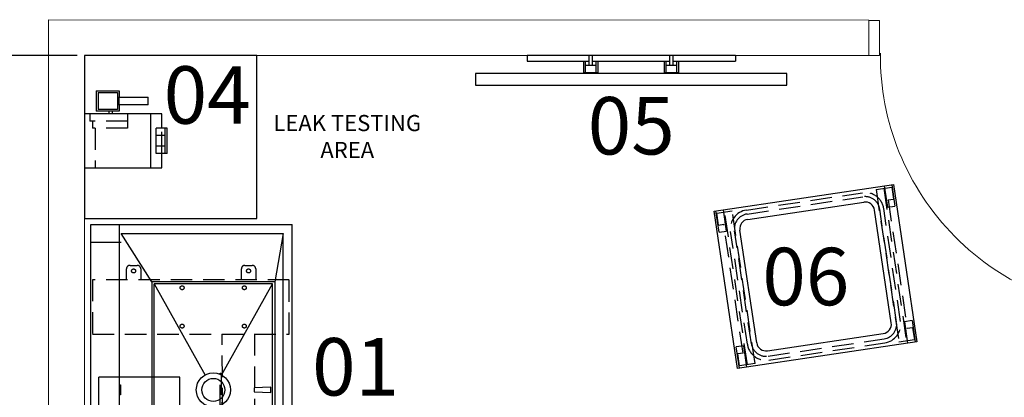
# Model space of a CAD drawing. Units: inches. Extents: x -4230 to 1030, y -2775 to -1400.
# Drawn here: x -1505 to -1368, y -1919 to -1866 of the extents above; entities that cross this region are included whole.
import ezdxf
from ezdxf.enums import TextEntityAlignment as Align

# ---------------------------------------------------------------- set-up
doc = ezdxf.new("R2010")
doc.units = ezdxf.units.IN
doc.header["$LTSCALE"] = 12
doc.header["$MEASUREMENT"] = 0
doc.linetypes.add('DASHED', pattern=[0.75, 0.5, -0.25])
doc.linetypes.add('HIDDEN', pattern=[0.375, 0.25, -0.125])
doc.layers.get('Defpoints').update_dxf_attribs({"color": 4})
for name, color, linetype, lineweight in [('A-DOOR', 252, 'Continuous', 13), ('A-DOOR-FRAM', 252, 'Continuous', 20), ('I-WALL', 7, 'Continuous', 13)]:
    doc.layers.add(name, color=color, linetype=linetype, lineweight=lineweight)
for name, color, linetype in [('AMSBYOTHERS', 252, 'DASHED'), ('AMSDIMS', 30, 'Continuous'), ('AMSDRAINS', 3, 'Continuous'), ('AMSDRAINS_ALTERNATE', 70, 'Continuous'), ('AMSEQUIP', 5, 'Continuous'), ('AMSEQUIPCOMPOSITE', 5, 'Continuous'), ('AMSHIDDEN', 252, 'HIDDEN'), ('AMSTAG', 7, 'Continuous'), ('AMSTEXT', 7, 'Continuous')]:
    doc.layers.add(name, color=color, linetype=linetype)
doc.styles.add('AMSTEXT', font='Yu Gothic Light.ttf')
doc.styles.add('EquipList', font='Yu Gothic UI Light.ttf')
doc.dimstyles.new('AMSDIMS Half Inch', dxfattribs={"dimscale": 0, "dimtxt": 3, "dimasz": 2, "dimexe": 1, "dimexo": 1, "dimgap": 1, "dimtad": 1, "dimtoh": 1, "dimdec": 0, "dimzin": 3, "dimdsep": 46, "dimlunit": 4, "dimtxsty": 'AMSTEXT', "dimcen": 0, "dimclrd": 256, "dimclre": 256, "dimclrt": 256, "dimadec": 0, "dimazin": 0, "dimtfac": 0.66, "dimtdec": 0, "dimtofl": 0, "dimtmove": 0, "dimatfit": 3, "dimfxl": 1, "dimtolj": 1, "dimtzin": 0, "dimlwd": -1, "dimlwe": -1, "dimarcsym": 0})

# ---------------------------------------------------------------- blocks, each defined once
blk = doc.blocks.new('PScopeBuddyPlusEndoscopeFlushingAidUSA')
at = {"layer": 'AMSEQUIP'}
for p, q in [((3.75, 0), (-3.75, 0)), ((-3.75, 0), (-3.75, -10.75)), ((3.75, -10.75), (3.75, 0)), ((4.13, -4.83), (4.13, -1.65)), ((6.98, -1.65), (4.13, -1.65)), ((4.38, -4.58), (4.38, -1.9)), ((6.73, -1.9), (4.38, -1.9)), ((6.73, -1.9), (6.73, -4.58)), ((6.98, -1.65), (6.98, -4.83)), ((4.13, -3.37), (3.75, -3.37)), ((4.13, -3.87), (3.75, -3.87)), ((5, -4.83), (4.13, -4.83)), ((6.73, -4.58), (4.38, -4.58)), ((5, -8.85), (5, -4.58)), ((6.09, -4.58), (6.09, -8.85)), ((6.98, -4.83), (6.09, -4.83)), ((-3.75, -9.25), (3.75, -9.25)), ((5, -8.85), (6.09, -8.85)), ((-3.75, -10.75), (-1.75, -10.75)), ((-1.75, -10), (1.75, -10)), ((-1.75, -11.5), (-1.75, -10)), ((-0.75, -11.25), (-0.75, -10)), ((0.75, -11.25), (0.75, -10)), ((1.75, -11.5), (1.75, -10)), ((1.75, -10.75), (3.75, -10.75)), ((-1.75, -11.25), (1.75, -11.25)), ((-1.75, -11.5), (1.75, -11.5))]:
    blk.add_line(p, q, dxfattribs=at)
at = {"layer": 'AMSHIDDEN'}
for p, q in [((1.75, -6), (1.75, -1.12)), ((2.75, -1.12), (1.75, -1.12)), ((2.75, -6), (2.75, -0.75)), ((3.75, -0.75), (2.75, -0.75)), ((1.75, -1.5), (-3.75, -1.5)), ((5, -4.83), (6.09, -4.83)), ((3.75, -6), (1.75, -6)), ((-1.75, -10.75), (1.75, -10.75))]:
    blk.add_line(p, q, dxfattribs=at)
at = {"layer": 'AMSTAG', "style": 'EquipList'}
blk.add_attdef('TAG_NO', text='', height=8, dxfattribs=at).set_placement((0, -17.5), align=Align.MIDDLE_CENTER)
blk = doc.blocks.new('PAmsco50ReprocessingSink2Bay77L H Adj')
at = {"layer": 'AMSDRAINS'}
for p, q in [((44.38, -2), (34.38, -2)), ((34.38, -2), (34.38, -12)), ((44.38, -12), (44.38, -2)), ((34.38, -12), (44.38, -12))]:
    blk.add_line(p, q, dxfattribs=at)
blk.add_circle((39.38, -7), 2, dxfattribs=at)
at = {"layer": 'AMSDRAINS_ALTERNATE'}
for p, q in [((22.16, -2), (56.64, -2)), ((22.16, -13.29), (22.16, -2)), ((56.64, -13.29), (56.64, -2)), ((22.16, -13.29), (56.64, -13.29))]:
    blk.add_line(p, q, dxfattribs=at)
at = {"layer": 'AMSEQUIP'}
for p, q in [((0.88, -28.91), (0.88, -0.88)), ((0.88, -0.88), (77.88, -0.88)), ((3.38, -4.88), (3.38, -0.88)), ((75.38, -5.13), (75.38, -0.88)), ((77.88, -0.88), (77.88, -28.91)), ((0.88, -4.88), (77.88, -4.88)), ((2.13, -4.88), (2.13, -27.66)), ((8.83, -9.37), (2.13, -5.13)), ((23.2, -4.99), (23.2, -4.87)), ((24.57, -4.99), (23.2, -4.99)), ((24.57, -4.87), (24.57, -4.99)), ((26.63, -5), (26.63, -4.88)), ((27.15, -5.09), (26.63, -5)), ((26.63, -5), (28.66, -5)), ((27.15, -5.88), (27.15, -5.09)), ((28.11, -5.09), (27.15, -5.09)), ((28.63, -5), (28.11, -5.09)), ((28.11, -5.09), (28.11, -5.88)), ((28.63, -4.88), (28.63, -5)), ((34.38, -4.97), (34.38, -4.88)), ((36.38, -4.97), (34.38, -4.97)), ((34.81, -5.63), (34.81, -4.97)), ((35.94, -4.97), (35.94, -5.63)), ((36.38, -4.88), (36.38, -4.97)), ((38.25, -4.88), (38.25, -5)), ((38.25, -5), (40.5, -5)), ((38.94, -5), (38.94, -5.75)), ((39.81, -5.75), (39.81, -5)), ((40.5, -5), (40.5, -4.88)), ((42.38, -4.97), (42.38, -4.88)), ((44.38, -4.97), (42.38, -4.97)), ((42.81, -5.63), (42.81, -4.97)), ((43.94, -4.97), (43.94, -5.63)), ((44.38, -4.88), (44.38, -4.97)), ((50.13, -4.88), (50.13, -5)), ((50.13, -5), (50.55, -5.08)), ((52.13, -5), (50.13, -5)), ((50.55, -5.08), (51.7, -5.08)), ((50.65, -5.08), (50.65, -5.88)), ((51.61, -5.88), (51.61, -5.08)), ((51.7, -5.08), (52.13, -5)), ((52.13, -5), (52.13, -4.88)), ((54.19, -5), (54.19, -4.88)), ((55.56, -5), (54.19, -5)), ((55.56, -4.88), (55.56, -5)), ((69.93, -9.37), (76.63, -5.13)), ((76.63, -5.13), (76.63, -27.66)), ((28.11, -5.88), (27.15, -5.88)), ((34.64, -6.44), (34.64, -5.69)), ((34.64, -5.69), (36.08, -5.69)), ((36.08, -6.44), (34.64, -6.44)), ((35, -6.63), (34.71, -7.13)), ((35.94, -5.63), (34.81, -5.63)), ((34.85, -6.44), (34.85, -6.9)), ((34.94, -5.69), (34.94, -5.63)), ((35.72, -6.63), (35, -6.63)), ((36.01, -7.13), (35.72, -6.63)), ((35.81, -5.69), (35.81, -5.63)), ((35.92, -6.44), (35.95, -6.52)), ((35.95, -6.52), (35.99, -6.58)), ((35.99, -6.58), (36.05, -6.64)), ((36.05, -6.64), (36.12, -6.68)), ((36.08, -5.69), (36.08, -6.44)), ((36.12, -6.68), (36.2, -6.71)), ((36.2, -6.71), (36.28, -6.72)), ((36.28, -6.72), (36.38, -6.72)), ((39.01, -6.63), (38.65, -7.25)), ((38.87, -5.88), (39.88, -5.88)), ((38.87, -5.88), (38.87, -6.44)), ((39.88, -6.44), (38.87, -6.44)), ((38.94, -5.75), (39.81, -5.75)), ((39.74, -6.63), (39.01, -6.63)), ((39.06, -5.75), (39.06, -5.88)), ((39.06, -6.63), (39.06, -6.53)), ((39.06, -6.53), (39.69, -6.53)), ((39.12, -6.53), (39.12, -6.44)), ((39.62, -6.53), (39.62, -6.44)), ((39.69, -5.75), (39.69, -5.88)), ((39.69, -6.53), (39.69, -6.63)), ((40.1, -7.25), (39.74, -6.63)), ((39.88, -5.88), (39.88, -6.44)), ((41.83, -6.29), (41.63, -6.27)), ((41.63, -6.46), (41.63, -6.27)), ((41.79, -6.48), (41.63, -6.46)), ((41.94, -6.53), (41.79, -6.48)), ((42.02, -6.36), (41.83, -6.29)), ((42.05, -6.6), (41.94, -6.53)), ((42.17, -6.46), (42.02, -6.36)), ((42.13, -6.7), (42.05, -6.6)), ((42.16, -6.81), (42.13, -6.7)), ((42.13, -6.91), (42.16, -6.81)), ((42.28, -6.59), (42.17, -6.46)), ((42.34, -6.74), (42.28, -6.59)), ((42.34, -6.81), (42.34, -6.74)), ((42.34, -6.89), (42.34, -6.81)), ((42.47, -6.72), (42.37, -6.72)), ((42.37, -6.72), (42.37, -7.78)), ((42.53, -6.72), (42.47, -6.72)), ((42.47, -6.72), (42.47, -6.72)), ((42.65, -6.67), (42.53, -6.72)), ((42.65, -6.44), (42.65, -5.69)), ((42.65, -5.69), (44.1, -5.69)), ((44.1, -6.44), (42.65, -6.44)), ((42.75, -6.59), (42.65, -6.67)), ((43.01, -6.63), (42.72, -7.13)), ((42.82, -6.48), (42.75, -6.59)), ((43.94, -5.63), (42.81, -5.63)), ((42.83, -6.44), (42.82, -6.48)), ((42.94, -5.69), (42.94, -5.63)), ((43.74, -6.63), (43.01, -6.63)), ((44.02, -7.13), (43.74, -6.63)), ((43.81, -5.69), (43.81, -5.63)), ((43.91, -6.44), (43.91, -6.92)), ((44.1, -5.69), (44.1, -6.44)), ((50.65, -5.88), (51.61, -5.88)), ((33.1, -7.13), (36.31, -7.13)), ((33.1, -7.38), (33.1, -7.13)), ((36.31, -7.38), (33.1, -7.38)), ((34.71, -7.38), (35, -7.88)), ((35, -7.88), (35.72, -7.88)), ((35.72, -7.88), (36.01, -7.38)), ((35.78, -7.78), (36.38, -7.78)), ((36.31, -7.38), (36.31, -7.13)), ((37.06, -6.86), (38.88, -6.86)), ((37.06, -7.64), (38.81, -7.64)), ((38.76, -7.06), (38.5, -7.06)), ((38.5, -7.06), (38.5, -7.44)), ((38.5, -7.44), (38.76, -7.44)), ((38.65, -7.25), (39, -7.85)), ((38.92, -7.81), (38.75, -9.37)), ((38.81, -7.53), (38.81, -7.81)), ((38.81, -7.81), (38.98, -7.81)), ((39, -7.25), (39, -21.5)), ((39.75, -21.5), (39.75, -7.25)), ((39.75, -7.85), (40.1, -7.25)), ((39.77, -7.81), (39.94, -7.81)), ((39.9, -8.5), (39.83, -7.81)), ((39.87, -6.86), (41.69, -6.86)), ((39.94, -7.81), (39.94, -7.53)), ((39.94, -7.64), (41.69, -7.64)), ((40.04, -7.16), (41.63, -7.16)), ((40.04, -7.34), (41.63, -7.34)), ((41.63, -7.16), (41.79, -7.14)), ((41.63, -7.34), (41.83, -7.32)), ((41.79, -7.14), (41.94, -7.09)), ((41.83, -7.32), (42.01, -7.26)), ((41.94, -7.09), (42.05, -7.01)), ((42.01, -7.26), (42.17, -7.16)), ((42.05, -7.01), (42.13, -6.91)), ((42.17, -7.16), (42.28, -7.03)), ((42.28, -7.03), (42.34, -6.89)), ((42.37, -7.78), (42.96, -7.78)), ((42.44, -7.38), (42.44, -7.13)), ((42.44, -7.13), (45.65, -7.13)), ((45.65, -7.38), (42.44, -7.38)), ((42.72, -7.37), (43.01, -7.88)), ((43.01, -7.88), (43.74, -7.88)), ((43.74, -7.88), (44.02, -7.38)), ((45.65, -7.38), (45.65, -7.13)), ((8.83, -26.49), (8.83, -9.37)), ((39, -9.37), (8.83, -9.37)), ((39, -9.56), (38.55, -9.56)), ((38.55, -9.56), (38.55, -9.94)), ((47.91, -16.5), (39.75, -8.35)), ((69.93, -9.37), (39.75, -9.37)), ((39.75, -9.41), (47.38, -17.03)), ((39.91, -9.56), (39.75, -9.56)), ((69.93, -26.49), (69.93, -9.37)), ((9.13, -9.68), (21.81, -16.77)), ((9.13, -9.68), (9.13, -26.18)), ((9.13, -9.68), (38.55, -9.68)), ((38.55, -9.72), (25.95, -16.77)), ((38.55, -9.94), (39, -9.94)), ((38.63, -9.94), (38.63, -19.67)), ((38.75, -9.94), (38.75, -10.31)), ((39, -10.31), (38.75, -10.31)), ((38.94, -19.5), (38.94, -10.31)), ((40.2, -9.94), (39.75, -9.94)), ((39.75, -10.31), (40, -10.31)), ((39.81, -10.31), (39.81, -19.5)), ((40, -9.94), (40, -10.31)), ((40.12, -19.67), (40.12, -9.94)), ((40.2, -9.85), (40.2, -9.94)), ((41.09, -9.68), (69.62, -9.68)), ((42.31, -10.91), (52.8, -16.78)), ((69.62, -9.68), (56.94, -16.78)), ((69.62, -26.18), (69.62, -9.68)), ((47.76, -16.35), (47.79, -16.36)), ((47.79, -16.36), (47.88, -16.4)), ((47.88, -16.4), (47.96, -16.46)), ((47.23, -16.89), (47.23, -16.88)), ((47.27, -16.99), (47.23, -16.89)), ((47.34, -17.08), (47.27, -16.99)), ((47.43, -17.15), (47.34, -17.08)), ((47.47, -17.1), (47.38, -17.03)), ((47.53, -17.2), (47.43, -17.15)), ((47.58, -17.14), (47.47, -17.1)), ((47.65, -17.21), (47.53, -17.2)), ((47.7, -17.14), (47.58, -17.14)), ((47.76, -17.19), (47.65, -17.21)), ((47.81, -17.1), (47.7, -17.14)), ((47.87, -17.15), (47.76, -17.19)), ((47.91, -17.03), (47.81, -17.1)), ((47.96, -17.08), (47.87, -17.15)), ((47.89, -16.49), (47.91, -16.5)), ((47.91, -16.5), (47.93, -16.52)), ((47.97, -16.95), (47.91, -17.03)), ((47.93, -16.52), (47.97, -16.58)), ((47.96, -16.46), (48.03, -16.55)), ((48.03, -16.99), (47.96, -17.08)), ((47.97, -16.58), (48, -16.67)), ((48, -16.86), (47.97, -16.95)), ((48, -16.67), (48.02, -16.77)), ((48.02, -16.77), (48, -16.86)), ((48.03, -16.55), (48.07, -16.66)), ((48.07, -16.88), (48.03, -16.99)), ((48.07, -16.66), (48.08, -16.77)), ((48.08, -16.77), (48.07, -16.88)), ((21.81, -19.09), (9.13, -26.18)), ((25.95, -19.09), (38.63, -26.18)), ((52.8, -19.09), (40.12, -26.18)), ((56.94, -19.09), (69.62, -26.18)), ((69.93, -17.95), (69.93, -17.92)), ((69.93, -17.95), (69.93, -17.92)), ((69.93, -17.92), (69.95, -17.92)), ((69.95, -17.95), (69.93, -17.95)), ((38.81, -19.5), (38, -20.3)), ((38, -20.3), (38, -21.44)), ((39, -19.5), (38.81, -19.5)), ((39.95, -19.5), (39.75, -19.5)), ((40.75, -20.3), (39.95, -19.5)), ((40.75, -21.44), (40.75, -20.3)), ((38, -21.44), (38.81, -22.25)), ((38.85, -21.19), (39, -21.1)), ((38.85, -21.81), (38.85, -21.19)), ((39.38, -22.11), (38.85, -21.81)), ((39.91, -21.81), (39.38, -22.11)), ((39.75, -21.1), (39.91, -21.19)), ((39.91, -21.19), (39.91, -21.81)), ((39.94, -22.25), (40.75, -21.44)), ((38.63, -26.18), (38.63, -22.07)), ((38.81, -22.25), (39.94, -22.25)), ((38.94, -26.49), (38.94, -22.25)), ((39.81, -22.25), (39.81, -26.49)), ((40.12, -26.18), (40.12, -22.07)), ((23.59, -23.63), (23.52, -25.93)), ((24.17, -23.63), (23.59, -23.63)), ((24.24, -25.93), (24.17, -23.63)), ((54.58, -23.63), (54.51, -25.93)), ((55.16, -23.63), (54.58, -23.63)), ((55.23, -25.93), (55.16, -23.63)), ((23.52, -25.93), (24.24, -25.93)), ((54.51, -25.93), (55.23, -25.93)), ((2.13, -27.66), (8.83, -26.49)), ((8.83, -26.49), (38.94, -26.49)), ((9.13, -26.18), (38.63, -26.18)), ((69.93, -26.49), (39.81, -26.49)), ((40.12, -26.18), (69.62, -26.18)), ((76.63, -27.66), (69.93, -26.49)), ((2.13, -27.66), (76.63, -27.66)), ((0.88, -28.91), (77.88, -28.91))]:
    blk.add_line(p, q, dxfattribs=at)
for centre, radius in [((35.38, -7.25), 0.0937), ((43.38, -7.25), 0.0937), ((23.88, -17.93), 2.37), ((23.88, -17.93), 1.6), ((54.87, -17.94), 2.37), ((54.87, -17.94), 1.6)]:
    blk.add_circle(centre, radius, dxfattribs=at)
for centre, radius, start, end in [((35.38, -7.25), 0.469, 15.5368, 164.4652), ((36.38, -7.72), 1, 66.9273, 90.0006), ((37.06, -6.11), 0.75, 246.9162, 270.004), ((41.69, -6.11), 0.75, 269.996, 293.0838), ((42.37, -7.72), 0.998, 103.6852, 113.0759), ((42.37, -7.7), 0.978, 89.983, 92.2989), ((43.38, -7.25), 0.469, 15.5359, 164.4652), ((35.38, -7.25), 0.469, 195.5318, 344.4662), ((35.38, -7.25), 0.344, 21.5195, 158.4812), ((35.38, -7.25), 0.344, 201.5167, 338.4826), ((36.38, -6.78), 1, 270.0004, 293.0718), ((37.06, -8.39), 0.75, 89.9992, 113.0719), ((39.38, -8.5), 0.467, 143.5842, 216.4158), ((39.38, -7.25), 0.375, 359.9977, 180.0023), ((41.69, -8.39), 0.75, 66.9281, 90.0008), ((42.37, -6.78), 1, 246.9282, 269.9996), ((43.38, -7.25), 0.469, 195.5318, 344.4671), ((43.38, -7.25), 0.344, 21.5195, 158.4799), ((43.38, -7.25), 0.344, 201.518, 338.4826), ((39.36, -8.51), 0.426, 21.8661, 23.4057), ((39.38, -21.5), 0.375, 179.9977, 0.0023)]:
    blk.add_arc(centre, radius, start, end, dxfattribs=at)
at = {"layer": 'AMSHIDDEN'}
for p, q in [((8.59, -28.51), (8.59, -1.14)), ((8.59, -1.14), (16.16, -1.14)), ((16.16, -1.14), (16.16, -28.51)), ((70.21, -1.14), (62.64, -1.14)), ((62.64, -1.14), (62.64, -28.51)), ((70.21, -28.51), (70.21, -1.14)), ((6.59, -7.34), (6.59, -6.34)), ((7.09, -5.84), (8.59, -5.84)), ((70.21, -5.84), (71.71, -5.84)), ((72.21, -6.34), (72.21, -7.34)), ((8.59, -7.84), (7.09, -7.84)), ((71.71, -7.84), (70.21, -7.84)), ((39.75, -9.37), (39, -9.37)), ((39.75, -9.56), (39, -9.56)), ((41.09, -9.68), (38.55, -9.68)), ((38.63, -9.68), (38.55, -9.72)), ((38.63, -9.94), (38.63, -9.68)), ((39.75, -9.94), (39, -9.94)), ((39.75, -10.31), (39, -10.31)), ((42.31, -10.91), (40.12, -9.68)), ((40.12, -9.94), (40.12, -9.68)), ((16.16, -19.31), (62.64, -19.18)), ((21.56, -18.9), (26.19, -18.9)), ((21.56, -19.03), (21.56, -18.9)), ((26.19, -19.03), (21.56, -19.03)), ((22.06, -19.03), (22.06, -19.3)), ((25.69, -19.29), (25.69, -19.03)), ((26.19, -18.9), (26.19, -19.03)), ((52.56, -19.03), (52.56, -18.91)), ((52.56, -18.91), (57.18, -18.91)), ((57.18, -19.03), (52.56, -19.03)), ((53.06, -19.03), (53.06, -19.2)), ((56.68, -19.2), (56.68, -19.03)), ((57.18, -18.91), (57.18, -19.03)), ((38.63, -19.67), (38.63, -22.07)), ((38.94, -19.5), (38.94, -22.25)), ((39, -19.5), (39.75, -19.5)), ((39.81, -19.5), (39.81, -22.25)), ((40.12, -19.67), (40.12, -22.07)), ((7.09, -21.84), (8.59, -21.84)), ((70.21, -21.84), (71.71, -21.84)), ((6.59, -23.34), (6.59, -22.34)), ((72.21, -22.34), (72.21, -23.34)), ((8.59, -23.84), (7.09, -23.84)), ((62.64, -23.68), (16.16, -23.68)), ((71.71, -23.84), (70.21, -23.84)), ((16.16, -28.51), (8.59, -28.51)), ((62.64, -28.51), (70.21, -28.51))]:
    blk.add_line(p, q, dxfattribs=at)
for centre, radius in [((7.37, -6.84), 0.281), ((71.43, -6.84), 0.281), ((9.7, -13.59), 0.273), ((15.05, -13.59), 0.273), ((63.75, -13.59), 0.273), ((69.09, -13.59), 0.273), ((7.37, -22.84), 0.281), ((9.7, -22.25), 0.273), ((15.05, -22.25), 0.273), ((63.75, -22.25), 0.273), ((69.09, -22.25), 0.273), ((71.43, -22.84), 0.281)]:
    blk.add_circle(centre, radius, dxfattribs=at)
for centre, start, end in [((7.09, -6.34), 89.9996, 180.0001), ((71.71, -6.34), 359.9997, 90.0003), ((7.09, -7.34), 179.9999, 270.0001), ((71.71, -7.34), 269.9999, 0.0004), ((7.09, -22.34), 89.9999, 180.0001), ((71.71, -22.34), 359.9996, 90.0001), ((7.09, -23.34), 179.9999, 270.0004), ((71.71, -23.34), 269.9997, 0.0003)]:
    blk.add_arc(centre, 0.5, start, end, dxfattribs=at)
at = {"layer": 'AMSTAG', "style": 'EquipList'}
blk.add_attdef('TAG_NO', text='', height=8, dxfattribs=at).set_placement((39.38, -36.91), align=Align.MIDDLE_CENTER)
blk = doc.blocks.new('Door B1 SINGLE Flush Wood KA - 3_-0_ x 9_-0_ x 1 3_4_-12296272-DESIGN LEVEL 5 PLAN')
at = {"layer": 'A-DOOR'}
for p, q in [((16.15625, 38.25), (16.15625, 2.4375)), ((17.90625, 38.25), (16.15625, 38.25)), ((17.90625, 2.4375), (17.90625, 38.25)), ((16.15625, 2.4375), (17.90625, 2.4375))]:
    blk.add_line(p, q, dxfattribs=at)
blk.add_arc((17.90625, 2.4375), 35.8125, 90, 180.5, dxfattribs=at)
at = {"layer": 'A-DOOR-FRAM'}
for p, q in [((-19.5, -2.4375), (-19.5, 2.4375)), ((-19.5, 2.4375), (-18, 2.4375)), ((-18, -2.4375), (-18, 2.4375)), ((18, -2.4375), (18, 2.4375)), ((18, 2.4375), (19.5, 2.4375)), ((19.5, -2.4375), (19.5, 2.4375)), ((-19.5, -2.4375), (-18, -2.4375)), ((18, -2.4375), (19.5, -2.4375))]:
    blk.add_line(p, q, dxfattribs=at)
blk = doc.blocks.new('PCleanA ScopeTransportSys10Tray')
at = {"layer": 'AMSEQUIP'}
for p, q in [((-12.625, 0), (-12.625, 22.125)), ((-12.625, 22.125), (12.625, 22.125)), ((12.625, 22.125), (12.625, 0)), ((-8.15625, 20.3125), (8.15625, 20.3125)), ((-9.46875, 3.125), (-9.46875, 19)), ((9.46875, 3.125), (9.46875, 19)), ((-8.15625, 1.8125), (8.15625, 1.8125)), ((12.625, 0), (-12.625, 0))]:
    blk.add_line(p, q, dxfattribs=at)
for centre, start, end in [((-8.15625, 19), 90, 180), ((8.15625, 19), 0, 90), ((-8.15625, 3.125), 180, 270), ((8.15625, 3.125), 270, 0)]:
    blk.add_arc(centre, 1.3125, start, end, dxfattribs=at)
at = {"layer": 'AMSHIDDEN'}
for p, q in [((-12.375, 19.125), (-12.375, 22.125)), ((-11.3125, 19.125), (-11.3125, 22.125)), ((11.3125, 22.125), (11.3125, 19.125)), ((12.375, 22.125), (12.375, 19.125)), ((-12.3125, 21.8125), (-10.125, 21.8125)), ((-12.3125, 20.125), (-12.3125, 21.8125)), ((-11.1875, 0.3125), (-11.1875, 21.8125)), ((-10.125, 0.3125), (-10.125, 21.8125)), ((-8.15625, 21.625), (8.15625, 21.625)), ((-8.15625, 21.0625), (8.15625, 21.0625)), ((10.125, 21.8125), (12.3125, 21.8125)), ((10.125, 21.8125), (10.125, 0.3125)), ((11.1875, 21.8125), (11.1875, 0.3125)), ((12.3125, 21.8125), (12.3125, 20.125)), ((-12.3125, 20.125), (-11.5625, 20.125)), ((-11.5625, 2), (-11.5625, 20.125)), ((11.5625, 20.125), (12.3125, 20.125)), ((11.5625, 20.125), (11.5625, 2)), ((-12.375, 19.125), (-11.3125, 19.125)), ((-10.78125, 3.125), (-10.78125, 19)), ((-10.21875, 3.125), (-10.21875, 19)), ((10.21875, 3.125), (10.21875, 19)), ((10.78125, 3.125), (10.78125, 19)), ((11.3125, 19.125), (12.375, 19.125)), ((-12.375, 0), (-12.375, 3)), ((-11.3125, 3), (-12.375, 3)), ((-11.3125, 0), (-11.3125, 3)), ((12.375, 3), (11.3125, 3)), ((11.3125, 3), (11.3125, 0)), ((12.375, 3), (12.375, 0)), ((-12.3125, 0.3125), (-12.3125, 2)), ((-11.5625, 2), (-12.3125, 2)), ((12.3125, 2), (11.5625, 2)), ((12.3125, 2), (12.3125, 0.3125)), ((-10.125, 0.3125), (-12.3125, 0.3125)), ((-8.15625, 1.0625), (8.15625, 1.0625)), ((-8.15625, 0.5), (8.15625, 0.5)), ((12.3125, 0.3125), (10.125, 0.3125))]:
    blk.add_line(p, q, dxfattribs=at)
for centre, radius, start, end in [((-8.15625, 19), 2.625, 90, 180), ((-8.15625, 19), 2.0625, 90, 180), ((8.15625, 19), 2.625, 0, 90), ((8.15625, 19), 2.0625, 0, 90), ((-8.15625, 3.125), 2.625, 180, 270), ((-8.15625, 3.125), 2.0625, 180, 270), ((8.15625, 3.125), 2.625, 270, 0), ((8.15625, 3.125), 2.0625, 270, 0)]:
    blk.add_arc(centre, radius, start, end, dxfattribs=at)
at = {"layer": 'AMSTAG', "style": 'EquipList'}
blk.add_attdef('TAG_NO', text='', height=8, dxfattribs=at).set_placement((0, 12), align=Align.MIDDLE_CENTER)
blk = doc.blocks.new('P49in4K IPS LED CommercialGradeDisplayWallMtdRLM494KCM3')
at = {"layer": 'AMSEQUIP'}
for p, q in [((14.5, 0), (-14.5, 0)), ((-14.5, 0), (-14.5, -0.75)), ((-5.8375, -1.375), (-5.8375, 0)), ((-5.3875, -1.375), (-5.3875, 0)), ((5.3875, -1.375), (5.3875, 0)), ((5.8375, -1.375), (5.8375, 0)), ((14.5, 0), (14.5, -0.75)), ((-14.5, -0.75), (-5.8375, -0.75)), ((-6.6125, -2.5), (-6.6125, -0.75)), ((-6.3625, -2.375), (-6.3625, -0.75)), ((-5.3875, -0.75), (5.3875, -0.75)), ((-4.8625, -2.375), (-4.8625, -0.75)), ((-4.6125, -2.5), (-4.6125, -0.75)), ((4.6125, -2.5), (4.6125, -0.75)), ((4.8625, -2.375), (4.8625, -0.75)), ((5.8375, -0.75), (14.5, -0.75)), ((6.3625, -2.375), (6.3625, -0.75)), ((6.6125, -2.5), (6.6125, -0.75)), ((21.6625, -2.5), (-21.6625, -2.5)), ((-21.6625, -2.5), (-21.6625, -4.1125)), ((-4.6125, -2.375), (-6.6125, -2.375)), ((-4.8625, -1.375), (-6.3625, -1.375)), ((6.6125, -2.375), (4.6125, -2.375)), ((6.3625, -1.375), (4.8625, -1.375)), ((21.6625, -4.1125), (21.6625, -2.5)), ((-21.6625, -4.1125), (21.6625, -4.1125))]:
    blk.add_line(p, q, dxfattribs=at)
at = {"layer": 'AMSTAG', "style": 'EquipList'}
blk.add_attdef('TAG_NO', text='', height=8, dxfattribs=at).set_placement((0, -10.1125), align=Align.MIDDLE_CENTER)
blk = doc.blocks.new('*D47')
at = {"layer": 'AMSDIMS', "transparency": 16777216}
for p, q in [((-1496.73, -1871), (-1519.83, -1871)), ((-1518.83, -1873), (-1518.83, -1994)), ((-1496.73, -1996), (-1519.83, -1996))]:
    blk.add_line(p, q, dxfattribs=at)
for points in [[(-1519.16, -1873), (-1518.5, -1873), (-1518.83, -1871)], [(-1519.16, -1994), (-1518.5, -1994), (-1518.83, -1996)]]:
    blk.add_solid(points, dxfattribs=at)
at = {"layer": 'Defpoints', "color": 0, "transparency": 16777216}
for p in [(-1495.73, -1871), (-1518.83, -1996), (-1495.73, -1996)]:
    blk.add_point(p, dxfattribs=at)
at = {"layer": 'AMSDIMS', "transparency": 16777216, "insert": (-1521.33, -1933.5), "char_height": 3, "attachment_point": 5, "rotation": 90, "style": 'AMSTEXT'}
blk.add_mtext('\\A1;10\'-5""', dxfattribs=at)

msp = doc.modelspace()

# ---------------------------------------------------------------- linework, layer by layer
at = {"layer": 'AMSBYOTHERS', "linetype": 'Continuous'}
msp.add_lwpolyline([(-1495.73, -1871), (-1495.73, -1893.65), (-1471.75, -1893.65), (-1471.75, -1871)], close=True, dxfattribs=at)
at = {"layer": 'I-WALL'}
for p, q in [((-1500.73, -2001), (-1500.73, -1866)), ((-1386.54, -1866.05), (-1500.73, -1866)), ((-1386.54, -1866.05), (-1386.54, -1871)), ((-1495.73, -1996), (-1495.73, -1871)), ((-1386.54, -1871), (-1495.73, -1871))]:
    msp.add_line(p, q, dxfattribs=at)

# ---------------------------------------------------------------- block references
at = {"layer": 'A-DOOR', "xscale": -1, "rotation": 180}
msp.add_blockref('Door B1 SINGLE Flush Wood KA - 3_-0_ x 9_-0_ x 1 3_4_-12296272-DESIGN LEVEL 5 PLAN', (-1367.04, -1868.54), dxfattribs=at)
at = {"layer": 'AMSEQUIP'}
ref = msp.add_blockref('PScopeBuddyPlusEndoscopeFlushingAidUSA', (-1495.73, -1882.86), dxfattribs=dict(at, rotation=89.99999999999999))
ref.add_attrib('TAG_NO', '04', dxfattribs={"layer": 'AMSTAG', "height": 8, "style": 'AMSTEXT'}).set_placement((-1478.65, -1872.48), align=Align.TOP_CENTER)
at = {"layer": 'AMSEQUIPCOMPOSITE'}
ref = msp.add_blockref('P49in4K IPS LED CommercialGradeDisplayWallMtdRLM494KCM3', (-1419.62, -1871), dxfattribs=at)
ref.add_attrib('TAG_NO', '05', dxfattribs={"layer": 'AMSTAG', "height": 8, "style": 'AMSTEXT'}).set_placement((-1419.62, -1876.76), align=Align.TOP_CENTER)
ref = msp.add_blockref('PCleanA ScopeTransportSys10Tray', (-1392.33, -1912.68), dxfattribs=dict(at, rotation=8.470424422639608))
ref.add_attrib('TAG_NO', '06', dxfattribs={"layer": 'AMSTAG', "height": 8, "style": 'AMSTEXT'}).set_placement((-1395.32, -1897.75), align=Align.TOP_CENTER)
ref = msp.add_blockref('PAmsco50ReprocessingSink2Bay77L H Adj', (-1495.73, -1972.4), dxfattribs=dict(at, rotation=89.99999999999999))
ref.add_attrib('TAG_NO', '01', dxfattribs={"layer": 'AMSTAG', "height": 8, "style": 'AMSTEXT'}).set_placement((-1457.99, -1910.31), align=Align.TOP_CENTER)

# ---------------------------------------------------------------- texts
at = {"layer": 'AMSTEXT', "insert": (-1459.15, -1879.26), "char_height": 2.25, "attachment_point": 2, "style": 'AMSTEXT'}
msp.add_mtext('LEAK TESTING\\PAREA', dxfattribs=at)

# ---------------------------------------------------------------- dimensions: what is measured, and where the dimension line sits
at = {"layer": 'AMSDIMS'}
dim = msp.add_linear_dim(base=(-1518.83, -1996), p1=(-1495.73, -1871), p2=(-1495.73, -1996), angle=90, dimstyle='AMSDIMS Half Inch', override={"dimscale": 1, "dimpost": '"'}, dxfattribs=at)
dim.commit()
dim.dimension.update_dxf_attribs({"geometry": '*D47', "text_midpoint": (-1521.33, -1933.5)})

doc.saveas('drawing.dxf')
